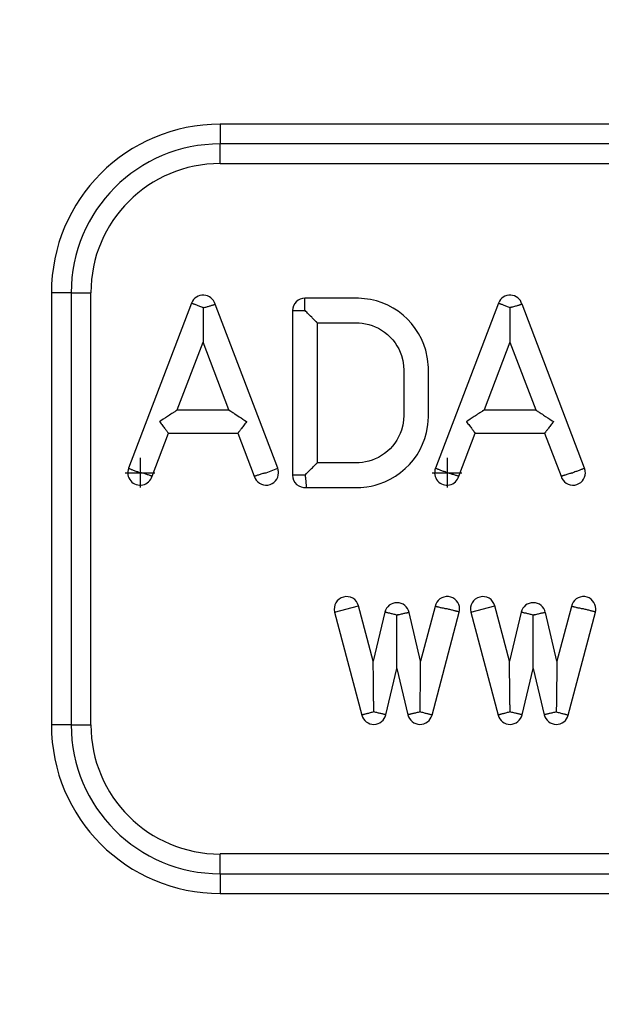
# Model space of a CAD drawing. Units: inches. Extents: x -55 to 125, y -3 to 88.
# Drawn here: x 31 to 32, y 57 to 59 of the extents above; entities that cross this region are included whole.
import ezdxf

# ---------------------------------------------------------------- set-up
doc = ezdxf.new("R2010")
doc.units = ezdxf.units.IN
doc.header["$MEASUREMENT"] = 0
doc.linetypes.add('CENTER', pattern=[1, 0.625, -0.125, 0.125, -0.125])
doc.layers.add('24_x_36___x____2_350', color=7, linetype='Continuous')
doc.layers.add('plot', color=7, linetype='Continuous')

msp = doc.modelspace()

# ---------------------------------------------------------------- linework, layer by layer
msp.add_circle((32.9493, 57.8953), 2.8772)
at = {"layer": '24_x_36___x____2_350', "color": 142, "linetype": 'Continuous'}
for p, q in [((31.599, 58.4144), (31.599, 58.3896)), ((34.374, 58.4144), (31.599, 58.4144)), ((34.374, 58.3896), (31.599, 58.3896)), ((31.599, 58.3647), (31.599, 58.3896)), ((31.599, 58.3647), (34.374, 58.3647)), ((31.3865, 58.2019), (31.3865, 57.657)), ((31.4114, 58.2019), (31.3865, 58.2019)), ((31.4114, 58.2019), (31.4362, 58.2019)), ((31.4114, 58.2019), (31.4114, 57.657)), ((31.4362, 57.657), (31.4362, 58.2019)), ((31.5631, 58.1889), (31.4837, 57.9806)), ((31.6716, 57.9806), (31.5928, 58.1874)), ((31.9497, 58.1889), (31.8703, 57.9806)), ((32.0582, 57.9806), (31.9794, 58.1874)), ((31.6902, 58.1795), (31.6902, 57.9719)), ((31.7215, 58.1639), (31.7215, 57.9875)), ((31.5451, 58.0541), (31.5776, 58.1394)), ((31.6101, 58.0541), (31.5776, 58.1394)), ((31.9642, 58.1394), (31.9317, 58.0541)), ((31.9642, 58.1394), (31.9967, 58.0541)), ((31.5451, 58.0541), (31.6101, 58.0541)), ((31.9317, 58.0541), (31.9967, 58.0541)), ((31.5133, 57.9706), (31.5339, 58.0247)), ((31.5339, 58.0247), (31.6213, 58.0247)), ((31.6213, 58.0247), (31.642, 57.9705)), ((31.8999, 57.9706), (31.9205, 58.0247)), ((31.9205, 58.0247), (32.0079, 58.0247)), ((32.0079, 58.0247), (32.0286, 57.9705)), ((31.6569, 57.975), (31.6716, 57.9806)), ((31.7433, 57.7993), (31.7735, 57.8073)), ((31.7433, 57.7993), (31.7776, 57.6694)), ((31.7919, 57.7374), (31.7735, 57.8073)), ((31.8066, 57.7992), (31.7919, 57.7374)), ((31.8517, 57.7374), (31.8371, 57.7988)), ((31.8699, 57.8064), (31.8517, 57.7374)), ((31.8661, 57.6694), (31.9004, 57.7993)), ((31.9149, 57.7993), (31.9451, 57.8073)), ((31.9149, 57.7993), (31.9492, 57.6694)), ((31.9636, 57.7374), (31.9451, 57.8073)), ((31.9783, 57.7992), (31.9636, 57.7374)), ((32.0234, 57.7374), (32.0088, 57.7988)), ((32.0416, 57.8064), (32.0234, 57.7374)), ((32.0377, 57.6694), (32.072, 57.7993)), ((31.8218, 57.7955), (31.8234, 57.7959)), ((31.9935, 57.7955), (31.9951, 57.7959)), ((31.8079, 57.6698), (31.8218, 57.7281)), ((31.8218, 57.7281), (31.8357, 57.6698)), ((31.9796, 57.6698), (31.9935, 57.7281)), ((31.9935, 57.7281), (32.0073, 57.6698)), ((31.4114, 57.657), (31.3865, 57.657)), ((31.4114, 57.657), (31.4362, 57.657)), ((34.374, 57.4943), (31.599, 57.4943)), ((31.599, 57.4694), (31.599, 57.4943)), ((31.599, 57.4694), (34.374, 57.4694)), ((31.599, 57.4694), (31.599, 57.4445)), ((31.599, 57.4445), (34.374, 57.4445))]:
    msp.add_line(p, q, dxfattribs=at)
at = {"layer": '24_x_36___x____2_350', "color": 142, "linetype": 'CENTER'}
for p, q in [((31.4983, 57.9937), (31.4983, 57.9562)), ((31.8849, 57.9937), (31.8849, 57.9562)), ((31.4795, 57.9749), (31.517, 57.9749)), ((31.8661, 57.9749), (31.9036, 57.9749))]:
    msp.add_line(p, q, dxfattribs=at)
at = {"layer": '24_x_36___x____2_350', "color": 142, "linetype": 'Continuous'}
for points in [[(31.7059, 58.1794, 0), (31.7059, 58.1795, 0), (31.7059, 58.18, 0), (31.7059, 58.1805, 0), (31.7059, 58.1812, 0), (31.7059, 58.1817, 0), (31.7058, 58.1823, 0), (31.7058, 58.1829, 0), (31.7058, 58.1835, 0), (31.7058, 58.1842, 0), (31.7058, 58.185, 0), (31.7058, 58.1858, 0), (31.7058, 58.1865, 0), (31.7058, 58.1873, 0), (31.7058, 58.188, 0), (31.7058, 58.1888, 0), (31.7058, 58.1896, 0), (31.7058, 58.1903, 0), (31.7058, 58.1911, 0), (31.7059, 58.1918, 0), (31.7059, 58.1923, 0), (31.7059, 58.1928, 0), (31.7059, 58.1933, 0), (31.7059, 58.1937, 0), (31.7059, 58.1941, 0), (31.7059, 58.1944, 0), (31.7059, 58.1947, 0), (31.7059, 58.1949, 0), (31.7059, 58.195, 0), (31.7059, 58.195, 0)], [(31.7075, 57.9563, 0), (31.7371, 57.9563, 0), (31.7684, 57.9563, 0), (31.7762, 57.9565, 0), (31.784, 57.9572, 0), (31.7893, 57.9581, 0), (31.7945, 57.9594, 0), (31.7996, 57.9609, 0), (31.8067, 57.9636, 0), (31.8135, 57.9668, 0), (31.8201, 57.9708, 0), (31.8265, 57.9752, 0), (31.8322, 57.9801, 0), (31.8376, 57.9854, 0), (31.8426, 57.9913, 0), (31.8471, 57.9976, 0), (31.8509, 58.0041, 0), (31.8542, 58.0109, 0), (31.8569, 58.0182, 0), (31.8591, 58.0256, 0), (31.8608, 58.0355, 0), (31.8615, 58.0455, 0), (31.8616, 58.0556, 0), (31.8616, 58.0854, 0), (31.8616, 58.0965, 0), (31.8614, 58.1077, 0), (31.8603, 58.1187, 0), (31.8581, 58.1296, 0), (31.8557, 58.1367, 0), (31.8527, 58.1436, 0), (31.8491, 58.1505, 0), (31.8449, 58.157, 0), (31.8402, 58.1629, 0), (31.8352, 58.1685, 0), (31.8295, 58.1737, 0), (31.8233, 58.1785, 0), (31.817, 58.1826, 0), (31.8104, 58.1861, 0), (31.8032, 58.1892, 0), (31.7959, 58.1916, 0), (31.7885, 58.1933, 0), (31.7809, 58.1944, 0), (31.7733, 58.195, 0), (31.7657, 58.1951, 0), (31.7059, 58.1951, 0)], [(31.5631, 58.1889, 0), (31.5631, 58.1889, 0), (31.5633, 58.1889, 0), (31.5635, 58.1888, 0), (31.5638, 58.1887, 0), (31.5642, 58.1885, 0), (31.5647, 58.1883, 0), (31.5652, 58.1881, 0), (31.5659, 58.1879, 0), (31.5666, 58.1876, 0), (31.5674, 58.1873, 0), (31.5682, 58.187, 0), (31.5691, 58.1866, 0), (31.5701, 58.1863, 0), (31.5711, 58.1859, 0), (31.5721, 58.1855, 0), (31.5732, 58.1851, 0), (31.5743, 58.1847, 0), (31.5755, 58.1842, 0), (31.5766, 58.1838, 0), (31.5777, 58.1833, 0)], [(31.5777, 58.1834, 0), (31.5773, 58.1833, 0)], [(31.5773, 58.1833, 0), (31.5776, 58.1833, 0)], [(31.5776, 58.1833, 0), (31.5776, 58.1825, 0), (31.5776, 58.1817, 0), (31.5776, 58.1809, 0), (31.5776, 58.1802, 0), (31.5776, 58.1794, 0), (31.5776, 58.1785, 0), (31.5776, 58.1777, 0), (31.5776, 58.1769, 0), (31.5776, 58.176, 0), (31.5776, 58.1751, 0), (31.5776, 58.1741, 0), (31.5776, 58.1731, 0), (31.5776, 58.1721, 0), (31.5776, 58.1709, 0), (31.5776, 58.1698, 0), (31.5776, 58.1685, 0), (31.5776, 58.1672, 0), (31.5776, 58.1658, 0), (31.5776, 58.1643, 0), (31.5776, 58.1626, 0), (31.5776, 58.1608, 0), (31.5776, 58.1589, 0), (31.5776, 58.1569, 0), (31.5776, 58.1547, 0), (31.5776, 58.1523, 0), (31.5776, 58.1499, 0), (31.5776, 58.1474, 0), (31.5776, 58.145, 0), (31.5776, 58.1428, 0), (31.5776, 58.141, 0), (31.5776, 58.1398, 0), (31.5776, 58.1395, 0), (31.5776, 58.1394, 0)], [(31.5777, 58.1834, 0), (31.5777, 58.1834, 0), (31.5777, 58.1834, 0), (31.5777, 58.1833, 0), (31.5777, 58.1833, 0), (31.5777, 58.1833, 0), (31.5777, 58.1833, 0), (31.5777, 58.1833, 0), (31.5777, 58.1833, 0), (31.5777, 58.1833, 0), (31.5777, 58.1833, 0), (31.5777, 58.1832, 0), (31.5777, 58.1832, 0), (31.5777, 58.1832, 0), (31.5777, 58.1832, 0), (31.5777, 58.1832, 0), (31.5777, 58.1832, 0), (31.5778, 58.1832, 0), (31.5778, 58.1832, 0), (31.5778, 58.1832, 0), (31.5779, 58.1832, 0), (31.5779, 58.1832, 0), (31.5781, 58.1832, 0), (31.5783, 58.1832, 0), (31.5786, 58.1832, 0), (31.5791, 58.1833, 0), (31.5802, 58.1836, 0), (31.5812, 58.1839, 0), (31.5823, 58.1841, 0), (31.5833, 58.1844, 0), (31.5842, 58.1847, 0), (31.5852, 58.185, 0), (31.5861, 58.1853, 0), (31.587, 58.1855, 0), (31.5879, 58.1858, 0), (31.5888, 58.1861, 0), (31.5896, 58.1864, 0), (31.5904, 58.1866, 0), (31.591, 58.1868, 0), (31.5915, 58.187, 0), (31.592, 58.1871, 0), (31.5923, 58.1873, 0), (31.5925, 58.1873, 0), (31.5927, 58.1874, 0), (31.5927, 58.1874, 0), (31.5928, 58.1874, 0)], [(31.9497, 58.1889, 0), (31.9497, 58.1889, 0), (31.9498, 58.1889, 0), (31.9501, 58.1888, 0), (31.9504, 58.1887, 0), (31.9508, 58.1885, 0), (31.9513, 58.1883, 0), (31.9518, 58.1881, 0), (31.9525, 58.1879, 0), (31.9532, 58.1876, 0), (31.9539, 58.1873, 0), (31.9548, 58.187, 0), (31.9557, 58.1866, 0), (31.9566, 58.1863, 0), (31.9576, 58.1859, 0), (31.9587, 58.1855, 0), (31.9598, 58.1851, 0), (31.9609, 58.1847, 0), (31.962, 58.1842, 0), (31.9631, 58.1838, 0), (31.9643, 58.1834, 0)], [(31.9642, 58.1833, 0), (31.9642, 58.1825, 0), (31.9642, 58.1817, 0), (31.9642, 58.1809, 0), (31.9642, 58.1802, 0), (31.9642, 58.1794, 0), (31.9642, 58.1785, 0), (31.9642, 58.1777, 0), (31.9642, 58.1769, 0), (31.9642, 58.176, 0), (31.9642, 58.1751, 0), (31.9642, 58.1741, 0), (31.9642, 58.1731, 0), (31.9642, 58.1721, 0), (31.9642, 58.1709, 0), (31.9642, 58.1698, 0), (31.9642, 58.1685, 0), (31.9642, 58.1672, 0), (31.9642, 58.1658, 0), (31.9642, 58.1643, 0), (31.9642, 58.1626, 0), (31.9642, 58.1608, 0), (31.9642, 58.1589, 0), (31.9642, 58.1569, 0), (31.9642, 58.1547, 0), (31.9642, 58.1523, 0), (31.9642, 58.1499, 0), (31.9642, 58.1474, 0), (31.9642, 58.145, 0), (31.9642, 58.1428, 0), (31.9642, 58.141, 0), (31.9642, 58.1398, 0), (31.9642, 58.1395, 0), (31.9642, 58.1394, 0)], [(31.9794, 58.1874, 0), (31.9794, 58.1874, 0), (31.9793, 58.1874, 0), (31.9791, 58.1873, 0), (31.9789, 58.1872, 0), (31.9785, 58.1871, 0), (31.978, 58.1869, 0), (31.9774, 58.1868, 0), (31.9768, 58.1866, 0), (31.976, 58.1863, 0), (31.9752, 58.186, 0), (31.9743, 58.1858, 0), (31.9733, 58.1855, 0), (31.9722, 58.1851, 0), (31.9711, 58.1848, 0), (31.97, 58.1845, 0), (31.9688, 58.1841, 0), (31.9676, 58.1838, 0), (31.9669, 58.1836, 0), (31.9663, 58.1835, 0), (31.9657, 58.1833, 0), (31.965, 58.1832, 0), (31.9647, 58.1832, 0), (31.9646, 58.1832, 0), (31.9645, 58.1832, 0), (31.9644, 58.1832, 0), (31.9644, 58.1832, 0), (31.9644, 58.1832, 0), (31.9643, 58.1832, 0), (31.9643, 58.1832, 0), (31.9643, 58.1832, 0), (31.9643, 58.1832, 0), (31.9643, 58.1832, 0), (31.9643, 58.1833, 0), (31.9643, 58.1833, 0), (31.9643, 58.1833, 0), (31.9643, 58.1833, 0), (31.9643, 58.1833, 0), (31.9643, 58.1833, 0), (31.9643, 58.1833, 0), (31.9643, 58.1833, 0), (31.9643, 58.1833, 0), (31.9643, 58.1834, 0), (31.9643, 58.1834, 0), (31.9643, 58.1834, 0), (31.9643, 58.1834, 0), (31.9643, 58.1834, 0)], [(31.6902, 58.1795, 0), (31.6903, 58.1795, 0), (31.6904, 58.1795, 0), (31.6907, 58.1795, 0), (31.691, 58.1795, 0), (31.6914, 58.1795, 0), (31.692, 58.1795, 0), (31.6926, 58.1795, 0), (31.6933, 58.1795, 0), (31.694, 58.1795, 0), (31.6949, 58.1795, 0), (31.6958, 58.1795, 0), (31.6968, 58.1795, 0), (31.6978, 58.1795, 0), (31.6989, 58.1795, 0), (31.7, 58.1795, 0), (31.7012, 58.1795, 0), (31.7024, 58.1795, 0), (31.7036, 58.1795, 0), (31.7048, 58.1795, 0), (31.706, 58.1795, 0)], [(31.7215, 58.1639, 0), (31.7215, 58.1639, 0), (31.7214, 58.1639, 0), (31.7213, 58.164, 0), (31.7212, 58.1642, 0), (31.721, 58.1644, 0), (31.7207, 58.1646, 0), (31.7204, 58.165, 0), (31.72, 58.1653, 0), (31.7196, 58.1657, 0), (31.7192, 58.1662, 0), (31.7188, 58.1665, 0), (31.7185, 58.1669, 0), (31.7176, 58.1677, 0), (31.7168, 58.1686, 0), (31.7158, 58.1695, 0), (31.7152, 58.1702, 0), (31.7145, 58.1709, 0), (31.7131, 58.1723, 0), (31.7116, 58.1738, 0), (31.7101, 58.1753, 0), (31.7091, 58.1763, 0), (31.7081, 58.1773, 0), (31.7071, 58.1783, 0), (31.706, 58.1793, 0)], [(31.7215, 58.1639, 0), (31.7487, 58.1639, 0), (31.7623, 58.1639, 0), (31.7742, 58.1638, 0), (31.7782, 58.1634, 0), (31.7823, 58.1628, 0), (31.7864, 58.1618, 0), (31.7905, 58.1606, 0), (31.7945, 58.159, 0), (31.7985, 58.1571, 0), (31.8024, 58.1549, 0), (31.8063, 58.1522, 0), (31.81, 58.1493, 0), (31.8134, 58.146, 0), (31.8165, 58.1426, 0), (31.8194, 58.1388, 0), (31.8219, 58.135, 0), (31.8241, 58.131, 0), (31.8259, 58.1269, 0), (31.8275, 58.1228, 0), (31.8291, 58.1165, 0), (31.8301, 58.1102, 0), (31.8304, 58.1039, 0), (31.8304, 58.0663, 0), (31.8304, 58.0475, 0), (31.8301, 58.0412, 0), (31.8291, 58.0349, 0), (31.8275, 58.0286, 0), (31.8259, 58.0244, 0), (31.824, 58.0202, 0), (31.8218, 58.0162, 0), (31.8192, 58.0123, 0), (31.8163, 58.0086, 0), (31.8132, 58.0052, 0), (31.8098, 58.002, 0), (31.8062, 57.9991, 0), (31.8024, 57.9965, 0), (31.7985, 57.9943, 0), (31.7946, 57.9924, 0), (31.7905, 57.9908, 0), (31.7864, 57.9896, 0), (31.7823, 57.9886, 0), (31.7783, 57.988, 0), (31.7744, 57.9876, 0), (31.7703, 57.9875, 0), (31.7643, 57.9875, 0), (31.7215, 57.9875, 0)], [(31.5451, 58.0541, 0), (31.5451, 58.0541, 0), (31.545, 58.054, 0), (31.5449, 58.054, 0), (31.5448, 58.0539, 0), (31.5446, 58.0537, 0), (31.5444, 58.0536, 0), (31.5441, 58.0534, 0), (31.5437, 58.0532, 0), (31.5435, 58.053, 0), (31.5432, 58.0528, 0), (31.5425, 58.0523, 0), (31.5418, 58.0519, 0), (31.541, 58.0513, 0), (31.5404, 58.0509, 0), (31.5397, 58.0505, 0), (31.5383, 58.0496, 0), (31.5369, 58.0486, 0), (31.5353, 58.0476, 0), (31.534, 58.0468, 0), (31.5327, 58.0459, 0), (31.5301, 58.0442, 0), (31.5273, 58.0423, 0), (31.5244, 58.0405, 0), (31.5229, 58.0395, 0), (31.5228, 58.0394, 0)], [(31.6101, 58.0541, 0), (31.6102, 58.0541, 0), (31.6102, 58.054, 0), (31.6102, 58.054, 0), (31.6103, 58.054, 0), (31.6104, 58.0539, 0), (31.6105, 58.0538, 0), (31.6106, 58.0538, 0), (31.6107, 58.0537, 0), (31.611, 58.0535, 0), (31.6114, 58.0532, 0), (31.6118, 58.053, 0), (31.6123, 58.0527, 0), (31.6127, 58.0524, 0), (31.6131, 58.0521, 0), (31.6139, 58.0516, 0), (31.6149, 58.0509, 0), (31.6159, 58.0503, 0), (31.6167, 58.0497, 0), (31.6176, 58.0492, 0), (31.6193, 58.048, 0), (31.6212, 58.0468, 0), (31.6231, 58.0455, 0), (31.6254, 58.0441, 0), (31.6276, 58.0426, 0), (31.63, 58.041, 0), (31.6323, 58.0395, 0), (31.6325, 58.0394, 0)], [(31.9317, 58.0541, 0), (31.9317, 58.0541, 0), (31.9316, 58.054, 0), (31.9315, 58.054, 0), (31.9314, 58.0539, 0), (31.9312, 58.0537, 0), (31.931, 58.0536, 0), (31.9307, 58.0534, 0), (31.9303, 58.0532, 0), (31.9301, 58.053, 0), (31.9298, 58.0528, 0), (31.9291, 58.0523, 0), (31.9284, 58.0519, 0), (31.9276, 58.0513, 0), (31.927, 58.0509, 0), (31.9263, 58.0505, 0), (31.9249, 58.0496, 0), (31.9234, 58.0486, 0), (31.9219, 58.0476, 0), (31.9206, 58.0468, 0), (31.9193, 58.0459, 0), (31.9166, 58.0442, 0), (31.9139, 58.0423, 0), (31.911, 58.0405, 0), (31.9095, 58.0395, 0), (31.9094, 58.0394, 0)], [(31.9967, 58.0541, 0), (31.9968, 58.0541, 0), (31.9968, 58.054, 0), (31.9969, 58.054, 0), (31.997, 58.0539, 0), (31.9972, 58.0537, 0), (31.9975, 58.0536, 0), (31.9978, 58.0534, 0), (31.9981, 58.0532, 0), (31.9984, 58.053, 0), (31.9987, 58.0528, 0), (31.9993, 58.0523, 0), (32.0001, 58.0519, 0), (32.0009, 58.0513, 0), (32.0015, 58.0509, 0), (32.0022, 58.0505, 0), (32.0035, 58.0496, 0), (32.005, 58.0486, 0), (32.0065, 58.0476, 0), (32.0078, 58.0468, 0), (32.0091, 58.0459, 0), (32.0118, 58.0442, 0), (32.0146, 58.0423, 0), (32.0174, 58.0405, 0), (32.0189, 58.0395, 0), (32.0191, 58.0394, 0)], [(31.5228, 58.0394, 0), (31.5229, 58.0393, 0), (31.5238, 58.038, 0), (31.5247, 58.0368, 0), (31.5256, 58.0356, 0), (31.5265, 58.0345, 0), (31.5274, 58.0333, 0), (31.5283, 58.0322, 0), (31.529, 58.0312, 0), (31.5297, 58.0303, 0), (31.5303, 58.0295, 0), (31.5309, 58.0286, 0), (31.5314, 58.028, 0), (31.5319, 58.0274, 0), (31.5323, 58.0268, 0), (31.5327, 58.0263, 0), (31.5331, 58.0258, 0), (31.5333, 58.0255, 0), (31.5336, 58.0252, 0), (31.5337, 58.0249, 0), (31.5338, 58.0248, 0), (31.5339, 58.0248, 0), (31.5339, 58.0247, 0), (31.5339, 58.0247, 0)], [(31.6325, 58.0394, 0), (31.6324, 58.0393, 0), (31.6314, 58.0379, 0), (31.6304, 58.0366, 0), (31.6294, 58.0353, 0), (31.6284, 58.034, 0), (31.6276, 58.0329, 0), (31.6268, 58.0319, 0), (31.6261, 58.0309, 0), (31.6253, 58.03, 0), (31.6247, 58.0292, 0), (31.6242, 58.0285, 0), (31.6237, 58.0278, 0), (31.6232, 58.0271, 0), (31.6228, 58.0266, 0), (31.6224, 58.0261, 0), (31.6221, 58.0257, 0), (31.6218, 58.0253, 0), (31.6216, 58.0251, 0), (31.6215, 58.0249, 0), (31.6214, 58.0248, 0), (31.6214, 58.0247, 0), (31.6213, 58.0247, 0), (31.6213, 58.0247, 0)], [(31.9094, 58.0394, 0), (31.9095, 58.0393, 0), (31.9104, 58.038, 0), (31.9113, 58.0368, 0), (31.9122, 58.0356, 0), (31.9131, 58.0345, 0), (31.914, 58.0333, 0), (31.9149, 58.0322, 0), (31.9156, 58.0312, 0), (31.9162, 58.0303, 0), (31.9169, 58.0295, 0), (31.9175, 58.0286, 0), (31.918, 58.028, 0), (31.9185, 58.0274, 0), (31.9189, 58.0268, 0), (31.9193, 58.0263, 0), (31.9196, 58.0258, 0), (31.9199, 58.0255, 0), (31.9202, 58.0252, 0), (31.9203, 58.0249, 0), (31.9204, 58.0248, 0), (31.9205, 58.0248, 0), (31.9205, 58.0247, 0), (31.9205, 58.0247, 0)], [(32.0191, 58.0394, 0), (32.019, 58.0393, 0), (32.018, 58.038, 0), (32.0171, 58.0368, 0), (32.0162, 58.0356, 0), (32.0153, 58.0345, 0), (32.0144, 58.0333, 0), (32.0136, 58.0322, 0), (32.0129, 58.0312, 0), (32.0122, 58.0303, 0), (32.0115, 58.0295, 0), (32.0109, 58.0286, 0), (32.0104, 58.028, 0), (32.0099, 58.0274, 0), (32.0095, 58.0268, 0), (32.0091, 58.0263, 0), (32.0088, 58.0258, 0), (32.0085, 58.0255, 0), (32.0083, 58.0252, 0), (32.0081, 58.0249, 0), (32.008, 58.0248, 0), (32.008, 58.0248, 0), (32.0079, 58.0247, 0), (32.0079, 58.0247, 0)], [(31.7059, 57.9719, 0), (31.706, 57.972, 0), (31.7077, 57.9738, 0), (31.7095, 57.9755, 0), (31.7104, 57.9764, 0), (31.7113, 57.9773, 0), (31.7122, 57.9782, 0), (31.713, 57.9791, 0), (31.7142, 57.9802, 0), (31.7153, 57.9813, 0), (31.7164, 57.9824, 0), (31.7169, 57.9829, 0), (31.7174, 57.9835, 0), (31.7181, 57.9842, 0), (31.7188, 57.9848, 0), (31.7194, 57.9854, 0), (31.7197, 57.9857, 0), (31.72, 57.986, 0), (31.7204, 57.9864, 0), (31.7207, 57.9867, 0), (31.721, 57.987, 0), (31.7211, 57.9871, 0), (31.7212, 57.9872, 0), (31.7213, 57.9874, 0), (31.7214, 57.9874, 0), (31.7215, 57.9875, 0), (31.7215, 57.9875, 0)], [(31.4837, 57.9806, 0), (31.4837, 57.9806, 0), (31.4838, 57.9805, 0), (31.4841, 57.9804, 0), (31.4844, 57.9803, 0), (31.4848, 57.9801, 0), (31.4853, 57.98, 0), (31.4858, 57.9797, 0), (31.4865, 57.9795, 0), (31.4872, 57.9792, 0), (31.488, 57.9789, 0), (31.4888, 57.9786, 0), (31.4897, 57.9783, 0), (31.4907, 57.9779, 0), (31.4917, 57.9775, 0), (31.4927, 57.9771, 0), (31.4938, 57.9767, 0), (31.4949, 57.9763, 0), (31.496, 57.9759, 0), (31.4972, 57.9754, 0), (31.4983, 57.975, 0)], [(31.5133, 57.9706, 0), (31.5133, 57.9706, 0), (31.5131, 57.9706, 0), (31.5129, 57.9707, 0), (31.5126, 57.9708, 0), (31.5122, 57.971, 0), (31.5118, 57.9711, 0), (31.5113, 57.9712, 0), (31.5108, 57.9714, 0), (31.5103, 57.9716, 0), (31.5095, 57.9718, 0), (31.5086, 57.9721, 0), (31.5077, 57.9724, 0), (31.5066, 57.9728, 0), (31.5056, 57.9731, 0), (31.5045, 57.9734, 0), (31.5033, 57.9738, 0), (31.502, 57.9742, 0), (31.5008, 57.9745, 0), (31.5002, 57.9747, 0), (31.4996, 57.9748, 0), (31.499, 57.9749, 0), (31.4988, 57.975, 0), (31.4986, 57.975, 0), (31.4985, 57.975, 0), (31.4984, 57.975, 0), (31.4984, 57.975, 0), (31.4984, 57.975, 0), (31.4984, 57.975, 0), (31.4983, 57.975, 0)], [(31.642, 57.9705, 0), (31.642, 57.9705, 0), (31.6421, 57.9706, 0), (31.6422, 57.9706, 0), (31.6424, 57.9707, 0), (31.6427, 57.9708, 0), (31.6432, 57.9709, 0), (31.6437, 57.9711, 0), (31.6443, 57.9713, 0), (31.6451, 57.9716, 0), (31.6458, 57.9718, 0), (31.6467, 57.9721, 0), (31.6477, 57.9724, 0), (31.6487, 57.9728, 0), (31.6498, 57.9731, 0), (31.6509, 57.9735, 0), (31.6521, 57.9738, 0), (31.6533, 57.9742, 0), (31.6545, 57.9745, 0), (31.6552, 57.9747, 0), (31.6558, 57.9748, 0), (31.6564, 57.975, 0), (31.6566, 57.975, 0), (31.6567, 57.975, 0), (31.6568, 57.975, 0), (31.6569, 57.975, 0), (31.6569, 57.975, 0), (31.6569, 57.975, 0), (31.6569, 57.975, 0), (31.6569, 57.975, 0), (31.6569, 57.975, 0), (31.6569, 57.975, 0)], [(31.7059, 57.9719, 0), (31.7047, 57.9719, 0), (31.7035, 57.9719, 0), (31.7023, 57.9719, 0), (31.7011, 57.9719, 0), (31.7, 57.9719, 0), (31.6989, 57.9719, 0), (31.6978, 57.9719, 0), (31.6968, 57.9719, 0), (31.6958, 57.9719, 0), (31.6949, 57.9719, 0), (31.694, 57.9719, 0), (31.6933, 57.9719, 0), (31.6926, 57.9719, 0), (31.692, 57.9719, 0), (31.6914, 57.9719, 0), (31.691, 57.9719, 0), (31.6907, 57.9719, 0), (31.6904, 57.9719, 0), (31.6903, 57.9719, 0), (31.6902, 57.9719, 0)], [(31.7059, 57.9718, 0), (31.7059, 57.9718, 0), (31.7059, 57.9718, 0), (31.7059, 57.9718, 0), (31.7059, 57.9718, 0), (31.7059, 57.9718, 0), (31.7059, 57.9718, 0), (31.706, 57.9718, 0), (31.706, 57.9718, 0), (31.706, 57.9718, 0), (31.706, 57.9718, 0), (31.706, 57.9718, 0), (31.7061, 57.9717, 0), (31.7061, 57.9716, 0), (31.7061, 57.9715, 0), (31.7061, 57.9715, 0), (31.7063, 57.971, 0), (31.7063, 57.9706, 0), (31.7064, 57.9702, 0), (31.7066, 57.969, 0), (31.7067, 57.9678, 0), (31.7068, 57.9666, 0), (31.7069, 57.9655, 0), (31.707, 57.9644, 0), (31.7071, 57.9633, 0), (31.7072, 57.9623, 0), (31.7072, 57.9613, 0), (31.7073, 57.9604, 0), (31.7073, 57.9596, 0), (31.7074, 57.9588, 0), (31.7074, 57.9581, 0), (31.7075, 57.9576, 0), (31.7075, 57.9571, 0), (31.7075, 57.9567, 0), (31.7075, 57.9565, 0), (31.7075, 57.9563, 0), (31.7075, 57.9563, 0)], [(31.8849, 57.975, 0), (31.8838, 57.9754, 0), (31.8826, 57.9759, 0), (31.8815, 57.9763, 0), (31.8804, 57.9767, 0), (31.8793, 57.9771, 0), (31.8783, 57.9775, 0), (31.8773, 57.9779, 0), (31.8763, 57.9783, 0), (31.8754, 57.9786, 0), (31.8746, 57.9789, 0), (31.8738, 57.9792, 0), (31.8731, 57.9795, 0), (31.8724, 57.9797, 0), (31.8719, 57.98, 0), (31.8714, 57.9801, 0), (31.871, 57.9803, 0), (31.8707, 57.9804, 0), (31.8704, 57.9805, 0), (31.8703, 57.9806, 0), (31.8703, 57.9806, 0)], [(31.8849, 57.975, 0), (31.8849, 57.975, 0), (31.885, 57.975, 0), (31.885, 57.975, 0), (31.885, 57.975, 0), (31.8852, 57.975, 0), (31.8854, 57.975, 0), (31.8856, 57.9749, 0), (31.886, 57.9749, 0), (31.8868, 57.9747, 0), (31.8876, 57.9745, 0), (31.8884, 57.9742, 0), (31.8891, 57.974, 0), (31.8903, 57.9737, 0), (31.8914, 57.9733, 0), (31.8926, 57.973, 0), (31.8936, 57.9726, 0), (31.8946, 57.9723, 0), (31.8955, 57.972, 0), (31.8964, 57.9717, 0), (31.8972, 57.9715, 0), (31.8978, 57.9713, 0), (31.8984, 57.9711, 0), (31.8989, 57.9709, 0), (31.8993, 57.9708, 0), (31.8996, 57.9707, 0), (31.8997, 57.9706, 0), (31.8998, 57.9706, 0), (31.8999, 57.9706, 0)], [(32.0286, 57.9705, 0), (32.0286, 57.9706, 0), (32.0288, 57.9706, 0), (32.0291, 57.9707, 0), (32.0294, 57.9708, 0), (32.0298, 57.971, 0), (32.0303, 57.9711, 0), (32.0308, 57.9713, 0), (32.0314, 57.9715, 0), (32.0321, 57.9717, 0), (32.0328, 57.9719, 0), (32.0335, 57.9722, 0), (32.0343, 57.9724, 0), (32.0354, 57.9728, 0), (32.0364, 57.9731, 0), (32.0376, 57.9735, 0), (32.0388, 57.9738, 0), (32.04, 57.9742, 0), (32.0412, 57.9745, 0), (32.0418, 57.9747, 0), (32.0424, 57.9749, 0), (32.0431, 57.975, 0), (32.0432, 57.975, 0), (32.0433, 57.975, 0), (32.0434, 57.975, 0), (32.0434, 57.975, 0), (32.0435, 57.975, 0), (32.0435, 57.975, 0), (32.0435, 57.975, 0), (32.0435, 57.975, 0)], [(32.0582, 57.9806, 0), (32.0581, 57.9806, 0), (32.058, 57.9805, 0), (32.0578, 57.9804, 0), (32.0575, 57.9803, 0), (32.0571, 57.9801, 0), (32.0566, 57.98, 0), (32.056, 57.9798, 0), (32.0554, 57.9795, 0), (32.0547, 57.9792, 0), (32.0539, 57.9789, 0), (32.0531, 57.9786, 0), (32.0521, 57.9783, 0), (32.0512, 57.9779, 0), (32.0502, 57.9775, 0), (32.0491, 57.9771, 0), (32.0481, 57.9767, 0), (32.047, 57.9763, 0), (32.0458, 57.9759, 0), (32.0447, 57.9754, 0), (32.0435, 57.975, 0)], [(31.8218, 57.7955, 0), (31.8206, 57.7958, 0), (31.8194, 57.7961, 0), (31.8183, 57.7964, 0), (31.8171, 57.7967, 0), (31.816, 57.7969, 0), (31.8149, 57.7972, 0), (31.8139, 57.7974, 0), (31.8129, 57.7977, 0), (31.812, 57.7979, 0), (31.8111, 57.7981, 0), (31.8103, 57.7983, 0), (31.8095, 57.7985, 0), (31.8089, 57.7986, 0), (31.8083, 57.7988, 0), (31.8078, 57.7989, 0), (31.8074, 57.799, 0), (31.807, 57.7991, 0), (31.8068, 57.7991, 0), (31.8067, 57.7992, 0), (31.8066, 57.7992, 0)], [(31.8371, 57.7988, 0), (31.8371, 57.7988, 0), (31.8369, 57.7988, 0), (31.8367, 57.7987, 0), (31.8364, 57.7986, 0), (31.836, 57.7986, 0), (31.8355, 57.7984, 0), (31.8349, 57.7983, 0), (31.8341, 57.7981, 0), (31.8334, 57.798, 0), (31.8325, 57.7978, 0), (31.8315, 57.7975, 0), (31.8305, 57.7973, 0), (31.8294, 57.7971, 0), (31.8283, 57.7968, 0), (31.8271, 57.7965, 0), (31.8258, 57.7963, 0), (31.8246, 57.796, 0), (31.8233, 57.7957, 0), (31.8227, 57.7956, 0), (31.8221, 57.7955, 0), (31.822, 57.7955, 0), (31.8219, 57.7955, 0), (31.8219, 57.7955, 0), (31.8219, 57.7955, 0), (31.8218, 57.7955, 0), (31.8218, 57.7955, 0), (31.8218, 57.7955, 0), (31.8218, 57.7955, 0), (31.8218, 57.7955, 0), (31.8218, 57.7955, 0), (31.8218, 57.7955, 0), (31.8219, 57.7955, 0), (31.8219, 57.7955, 0), (31.8219, 57.7955, 0), (31.822, 57.7955, 0), (31.8225, 57.7957, 0), (31.8234, 57.7959, 0)], [(31.885, 57.8034, 0), (31.8851, 57.8033, 0), (31.8851, 57.8033, 0), (31.8852, 57.8033, 0), (31.8852, 57.8033, 0), (31.8852, 57.8032, 0), (31.8852, 57.8032, 0), (31.8852, 57.8032, 0), (31.8852, 57.8032, 0), (31.8852, 57.8032, 0), (31.8852, 57.8032, 0), (31.8852, 57.8032, 0), (31.8852, 57.8032, 0), (31.8852, 57.8032, 0), (31.8852, 57.8032, 0), (31.8852, 57.8032, 0), (31.8852, 57.8032, 0), (31.8851, 57.8032, 0), (31.8851, 57.8032, 0), (31.8851, 57.8032, 0), (31.885, 57.8032, 0), (31.8849, 57.8032, 0), (31.8843, 57.8033, 0), (31.8838, 57.8033, 0), (31.8827, 57.8035, 0), (31.8817, 57.8038, 0), (31.8806, 57.804, 0), (31.8796, 57.8042, 0), (31.8786, 57.8044, 0), (31.8776, 57.8046, 0), (31.8767, 57.8048, 0), (31.8758, 57.805, 0), (31.8748, 57.8053, 0), (31.8743, 57.8054, 0), (31.8739, 57.8055, 0), (31.8734, 57.8056, 0), (31.873, 57.8057, 0), (31.8726, 57.8058, 0), (31.8722, 57.8059, 0), (31.8716, 57.806, 0), (31.8713, 57.8061, 0), (31.871, 57.8062, 0), (31.8708, 57.8062, 0), (31.8706, 57.8063, 0), (31.8704, 57.8063, 0), (31.8702, 57.8064, 0), (31.8701, 57.8064, 0), (31.87, 57.8064, 0), (31.8699, 57.8064, 0), (31.8699, 57.8064, 0)], [(31.9004, 57.7993, 0), (31.9003, 57.7993, 0), (31.9002, 57.7994, 0), (31.8999, 57.7994, 0), (31.8996, 57.7995, 0), (31.8992, 57.7996, 0), (31.8987, 57.7998, 0), (31.8981, 57.7999, 0), (31.8974, 57.8001, 0), (31.8967, 57.8003, 0), (31.8958, 57.8005, 0), (31.895, 57.8007, 0), (31.894, 57.801, 0), (31.893, 57.8012, 0), (31.892, 57.8015, 0), (31.8909, 57.8018, 0), (31.8897, 57.8021, 0), (31.8886, 57.8024, 0), (31.8874, 57.8027, 0), (31.8862, 57.803, 0), (31.885, 57.8034, 0)], [(31.9935, 57.7955, 0), (31.9923, 57.7958, 0), (31.9911, 57.7961, 0), (31.9899, 57.7964, 0), (31.9888, 57.7967, 0), (31.9876, 57.7969, 0), (31.9866, 57.7972, 0), (31.9855, 57.7974, 0), (31.9845, 57.7977, 0), (31.9836, 57.7979, 0), (31.9827, 57.7981, 0), (31.9819, 57.7983, 0), (31.9812, 57.7985, 0), (31.9805, 57.7986, 0), (31.9799, 57.7988, 0), (31.9794, 57.7989, 0), (31.979, 57.799, 0), (31.9787, 57.7991, 0), (31.9785, 57.7991, 0), (31.9783, 57.7992, 0), (31.9783, 57.7992, 0)], [(32.0088, 57.7988, 0), (32.0087, 57.7988, 0), (32.0086, 57.7988, 0), (32.0084, 57.7987, 0), (32.0081, 57.7986, 0), (32.0076, 57.7986, 0), (32.0071, 57.7984, 0), (32.0065, 57.7983, 0), (32.0058, 57.7981, 0), (32.005, 57.798, 0), (32.0041, 57.7978, 0), (32.0032, 57.7975, 0), (32.0021, 57.7973, 0), (32.001, 57.7971, 0), (31.9999, 57.7968, 0), (31.9987, 57.7965, 0), (31.9975, 57.7963, 0), (31.9962, 57.796, 0), (31.995, 57.7957, 0), (31.9943, 57.7956, 0), (31.9937, 57.7955, 0), (31.9936, 57.7955, 0), (31.9935, 57.7955, 0), (31.9935, 57.7955, 0), (31.9935, 57.7955, 0), (31.9935, 57.7955, 0), (31.9935, 57.7955, 0), (31.9935, 57.7955, 0), (31.9935, 57.7955, 0), (31.9935, 57.7955, 0), (31.9935, 57.7955, 0), (31.9935, 57.7955, 0), (31.9935, 57.7955, 0), (31.9935, 57.7955, 0), (31.9935, 57.7955, 0), (31.9937, 57.7955, 0), (31.9942, 57.7957, 0), (31.9951, 57.7959, 0)], [(32.0567, 57.8034, 0), (32.0568, 57.8033, 0), (32.0568, 57.8033, 0), (32.0568, 57.8033, 0), (32.0568, 57.8033, 0), (32.0568, 57.8032, 0), (32.0569, 57.8032, 0), (32.0569, 57.8032, 0), (32.0569, 57.8032, 0), (32.0569, 57.8032, 0), (32.0569, 57.8032, 0), (32.0569, 57.8032, 0), (32.0568, 57.8032, 0), (32.0568, 57.8032, 0), (32.0568, 57.8032, 0), (32.0568, 57.8032, 0), (32.0568, 57.8032, 0), (32.0568, 57.8032, 0), (32.0567, 57.8032, 0), (32.0567, 57.8032, 0), (32.0566, 57.8032, 0), (32.0565, 57.8032, 0), (32.056, 57.8033, 0), (32.0554, 57.8033, 0), (32.0544, 57.8035, 0), (32.0533, 57.8038, 0), (32.0523, 57.804, 0), (32.0512, 57.8042, 0), (32.0502, 57.8044, 0), (32.0493, 57.8046, 0), (32.0484, 57.8048, 0), (32.0475, 57.805, 0), (32.0465, 57.8053, 0), (32.046, 57.8054, 0), (32.0455, 57.8055, 0), (32.0451, 57.8056, 0), (32.0447, 57.8057, 0), (32.0442, 57.8058, 0), (32.0439, 57.8059, 0), (32.0432, 57.806, 0), (32.0429, 57.8061, 0), (32.0427, 57.8062, 0), (32.0424, 57.8062, 0), (32.0422, 57.8063, 0), (32.042, 57.8063, 0), (32.0419, 57.8064, 0), (32.0417, 57.8064, 0), (32.0416, 57.8064, 0), (32.0416, 57.8064, 0), (32.0416, 57.8064, 0)], [(32.072, 57.7993, 0), (32.072, 57.7993, 0), (32.0718, 57.7994, 0), (32.0716, 57.7994, 0), (32.0712, 57.7995, 0), (32.0708, 57.7996, 0), (32.0703, 57.7998, 0), (32.0697, 57.7999, 0), (32.0691, 57.8001, 0), (32.0683, 57.8003, 0), (32.0675, 57.8005, 0), (32.0666, 57.8007, 0), (32.0657, 57.801, 0), (32.0647, 57.8012, 0), (32.0636, 57.8015, 0), (32.0625, 57.8018, 0), (32.0614, 57.8021, 0), (32.0602, 57.8024, 0), (32.0591, 57.8027, 0), (32.0579, 57.803, 0), (32.0567, 57.8034, 0)], [(31.8218, 57.7281, 0), (31.8218, 57.7285, 0), (31.8218, 57.7295, 0), (31.8218, 57.7313, 0), (31.8218, 57.7335, 0), (31.8218, 57.736, 0), (31.8218, 57.7387, 0), (31.8218, 57.7444, 0), (31.8218, 57.7497, 0), (31.8218, 57.7546, 0), (31.8218, 57.7589, 0), (31.8218, 57.7626, 0), (31.8218, 57.7659, 0), (31.8218, 57.7687, 0), (31.8218, 57.7712, 0), (31.8218, 57.7734, 0), (31.8218, 57.7754, 0), (31.8218, 57.7772, 0), (31.8218, 57.7788, 0), (31.8218, 57.7803, 0), (31.8218, 57.7817, 0), (31.8218, 57.7829, 0), (31.8218, 57.7841, 0), (31.8218, 57.7852, 0), (31.8218, 57.7863, 0), (31.8218, 57.7873, 0), (31.8218, 57.7882, 0), (31.8218, 57.7891, 0), (31.8218, 57.79, 0), (31.8218, 57.7908, 0), (31.8218, 57.7916, 0), (31.8218, 57.7924, 0), (31.8218, 57.7932, 0), (31.8218, 57.794, 0), (31.8218, 57.7948, 0), (31.8218, 57.7955, 0)], [(31.9935, 57.7281, 0), (31.9935, 57.7285, 0), (31.9935, 57.7295, 0), (31.9935, 57.7313, 0), (31.9935, 57.7335, 0), (31.9935, 57.736, 0), (31.9935, 57.7387, 0), (31.9935, 57.7444, 0), (31.9935, 57.7497, 0), (31.9935, 57.7546, 0), (31.9935, 57.7589, 0), (31.9935, 57.7626, 0), (31.9935, 57.7659, 0), (31.9935, 57.7687, 0), (31.9935, 57.7712, 0), (31.9935, 57.7734, 0), (31.9935, 57.7754, 0), (31.9935, 57.7772, 0), (31.9935, 57.7788, 0), (31.9935, 57.7803, 0), (31.9935, 57.7817, 0), (31.9935, 57.7829, 0), (31.9935, 57.7841, 0), (31.9935, 57.7852, 0), (31.9935, 57.7863, 0), (31.9935, 57.7873, 0), (31.9935, 57.7882, 0), (31.9935, 57.7891, 0), (31.9935, 57.79, 0), (31.9935, 57.7908, 0), (31.9935, 57.7916, 0), (31.9935, 57.7924, 0), (31.9935, 57.7932, 0), (31.9935, 57.794, 0), (31.9935, 57.7948, 0), (31.9935, 57.7955, 0)], [(31.7927, 57.6734, 0), (31.7927, 57.6742, 0), (31.7927, 57.6749, 0), (31.7927, 57.6757, 0), (31.7927, 57.6765, 0), (31.7927, 57.6773, 0), (31.7927, 57.6781, 0), (31.7926, 57.679, 0), (31.7926, 57.6798, 0), (31.7926, 57.6807, 0), (31.7926, 57.6817, 0), (31.7926, 57.6827, 0), (31.7926, 57.6837, 0), (31.7926, 57.6848, 0), (31.7926, 57.686, 0), (31.7925, 57.6872, 0), (31.7925, 57.6886, 0), (31.7925, 57.69, 0), (31.7925, 57.6917, 0), (31.7925, 57.6934, 0), (31.7924, 57.6954, 0), (31.7924, 57.6976, 0), (31.7924, 57.7, 0), (31.7924, 57.7028, 0), (31.7923, 57.7059, 0), (31.7923, 57.7095, 0), (31.7922, 57.7136, 0), (31.7922, 57.7181, 0), (31.7921, 57.7231, 0), (31.792, 57.7282, 0), (31.792, 57.7306, 0), (31.792, 57.7328, 0), (31.792, 57.7347, 0), (31.7919, 57.7362, 0), (31.7919, 57.7371, 0), (31.7919, 57.7374, 0)], [(31.8509, 57.6734, 0), (31.8509, 57.6742, 0), (31.851, 57.6749, 0), (31.851, 57.6757, 0), (31.851, 57.6765, 0), (31.851, 57.6773, 0), (31.851, 57.6781, 0), (31.851, 57.679, 0), (31.851, 57.6798, 0), (31.851, 57.6807, 0), (31.851, 57.6817, 0), (31.8511, 57.6827, 0), (31.8511, 57.6837, 0), (31.8511, 57.6848, 0), (31.8511, 57.686, 0), (31.8511, 57.6872, 0), (31.8511, 57.6886, 0), (31.8511, 57.69, 0), (31.8512, 57.6917, 0), (31.8512, 57.6934, 0), (31.8512, 57.6954, 0), (31.8512, 57.6976, 0), (31.8513, 57.7, 0), (31.8513, 57.7028, 0), (31.8513, 57.7059, 0), (31.8514, 57.7095, 0), (31.8514, 57.7136, 0), (31.8515, 57.7181, 0), (31.8515, 57.7231, 0), (31.8516, 57.7282, 0), (31.8516, 57.7306, 0), (31.8517, 57.7328, 0), (31.8517, 57.7347, 0), (31.8517, 57.7362, 0), (31.8517, 57.7371, 0), (31.8517, 57.7374, 0)], [(31.9643, 57.6734, 0), (31.9643, 57.6742, 0), (31.9643, 57.6749, 0), (31.9643, 57.6757, 0), (31.9643, 57.6765, 0), (31.9643, 57.6773, 0), (31.9643, 57.6781, 0), (31.9643, 57.679, 0), (31.9643, 57.6798, 0), (31.9643, 57.6807, 0), (31.9643, 57.6817, 0), (31.9642, 57.6827, 0), (31.9642, 57.6837, 0), (31.9642, 57.6848, 0), (31.9642, 57.686, 0), (31.9642, 57.6872, 0), (31.9642, 57.6886, 0), (31.9641, 57.69, 0), (31.9641, 57.6917, 0), (31.9641, 57.6934, 0), (31.9641, 57.6954, 0), (31.9641, 57.6976, 0), (31.964, 57.7, 0), (31.964, 57.7028, 0), (31.964, 57.7059, 0), (31.9639, 57.7095, 0), (31.9639, 57.7136, 0), (31.9638, 57.7181, 0), (31.9637, 57.7231, 0), (31.9637, 57.7282, 0), (31.9637, 57.7306, 0), (31.9636, 57.7328, 0), (31.9636, 57.7347, 0), (31.9636, 57.7362, 0), (31.9636, 57.7371, 0), (31.9636, 57.7374, 0)], [(32.0234, 57.7374, 0), (32.0234, 57.7371, 0), (32.0233, 57.7362, 0), (32.0233, 57.7347, 0), (32.0233, 57.7328, 0), (32.0233, 57.7306, 0), (32.0232, 57.7282, 0), (32.0232, 57.7231, 0), (32.0231, 57.7181, 0), (32.0231, 57.7136, 0), (32.023, 57.7095, 0), (32.023, 57.7059, 0), (32.0229, 57.7028, 0), (32.0229, 57.7, 0), (32.0229, 57.6976, 0), (32.0228, 57.6954, 0), (32.0228, 57.6934, 0), (32.0228, 57.6917, 0), (32.0228, 57.69, 0), (32.0228, 57.6886, 0), (32.0227, 57.6872, 0), (32.0227, 57.686, 0), (32.0227, 57.6848, 0), (32.0227, 57.6837, 0), (32.0227, 57.6827, 0), (32.0227, 57.6817, 0), (32.0227, 57.6807, 0), (32.0227, 57.6798, 0), (32.0226, 57.679, 0), (32.0226, 57.6781, 0), (32.0226, 57.6773, 0), (32.0226, 57.6765, 0), (32.0226, 57.6757, 0), (32.0226, 57.6749, 0), (32.0226, 57.6742, 0), (32.0226, 57.6734, 0)], [(31.7927, 57.6734, 0), (31.7915, 57.6731, 0), (31.7903, 57.6728, 0), (31.7892, 57.6725, 0), (31.788, 57.6722, 0), (31.7869, 57.6719, 0), (31.7858, 57.6716, 0), (31.7848, 57.6713, 0), (31.7838, 57.6711, 0), (31.7829, 57.6708, 0), (31.782, 57.6706, 0), (31.7812, 57.6704, 0), (31.7805, 57.6702, 0), (31.7798, 57.67, 0), (31.7792, 57.6698, 0), (31.7787, 57.6697, 0), (31.7783, 57.6696, 0), (31.778, 57.6695, 0), (31.7777, 57.6695, 0), (31.7776, 57.6694, 0), (31.7776, 57.6694, 0)], [(31.8079, 57.6698, 0), (31.8079, 57.6698, 0), (31.8078, 57.6698, 0), (31.8075, 57.6699, 0), (31.8072, 57.67, 0), (31.8068, 57.6701, 0), (31.8063, 57.6702, 0), (31.8057, 57.6703, 0), (31.805, 57.6705, 0), (31.8043, 57.6706, 0), (31.8035, 57.6708, 0), (31.8026, 57.671, 0), (31.8017, 57.6713, 0), (31.8007, 57.6715, 0), (31.7996, 57.6718, 0), (31.7985, 57.672, 0), (31.7974, 57.6723, 0), (31.7963, 57.6726, 0), (31.7951, 57.6728, 0), (31.7939, 57.6731, 0), (31.7927, 57.6734, 0)], [(31.8509, 57.6734, 0), (31.8497, 57.6731, 0), (31.8486, 57.6728, 0), (31.8474, 57.6726, 0), (31.8462, 57.6723, 0), (31.8451, 57.672, 0), (31.844, 57.6718, 0), (31.843, 57.6715, 0), (31.842, 57.6713, 0), (31.841, 57.671, 0), (31.8402, 57.6708, 0), (31.8394, 57.6706, 0), (31.8386, 57.6705, 0), (31.8379, 57.6703, 0), (31.8374, 57.6702, 0), (31.8369, 57.6701, 0), (31.8364, 57.67, 0), (31.8361, 57.6699, 0), (31.8359, 57.6698, 0), (31.8357, 57.6698, 0), (31.8357, 57.6698, 0)], [(31.8661, 57.6694, 0), (31.866, 57.6694, 0), (31.8659, 57.6695, 0), (31.8657, 57.6695, 0), (31.8653, 57.6696, 0), (31.8649, 57.6697, 0), (31.8644, 57.6698, 0), (31.8638, 57.67, 0), (31.8632, 57.6702, 0), (31.8625, 57.6704, 0), (31.8616, 57.6706, 0), (31.8608, 57.6708, 0), (31.8598, 57.6711, 0), (31.8588, 57.6713, 0), (31.8578, 57.6716, 0), (31.8567, 57.6719, 0), (31.8556, 57.6722, 0), (31.8545, 57.6725, 0), (31.8533, 57.6728, 0), (31.8521, 57.6731, 0), (31.8509, 57.6734, 0)], [(31.9643, 57.6734, 0), (31.9632, 57.6731, 0), (31.962, 57.6728, 0), (31.9608, 57.6725, 0), (31.9597, 57.6722, 0), (31.9586, 57.6719, 0), (31.9575, 57.6716, 0), (31.9564, 57.6713, 0), (31.9555, 57.6711, 0), (31.9545, 57.6708, 0), (31.9536, 57.6706, 0), (31.9528, 57.6704, 0), (31.9521, 57.6702, 0), (31.9514, 57.67, 0), (31.9509, 57.6698, 0), (31.9504, 57.6697, 0), (31.9499, 57.6696, 0), (31.9496, 57.6695, 0), (31.9494, 57.6695, 0), (31.9493, 57.6694, 0), (31.9492, 57.6694, 0)], [(31.9796, 57.6698, 0), (31.9795, 57.6698, 0), (31.9794, 57.6698, 0), (31.9792, 57.6699, 0), (31.9788, 57.67, 0), (31.9784, 57.6701, 0), (31.9779, 57.6702, 0), (31.9773, 57.6703, 0), (31.9767, 57.6705, 0), (31.9759, 57.6706, 0), (31.9751, 57.6708, 0), (31.9742, 57.671, 0), (31.9733, 57.6713, 0), (31.9723, 57.6715, 0), (31.9713, 57.6718, 0), (31.9702, 57.672, 0), (31.9691, 57.6723, 0), (31.9679, 57.6726, 0), (31.9667, 57.6728, 0), (31.9655, 57.6731, 0), (31.9643, 57.6734, 0)], [(32.0226, 57.6734, 0), (32.0214, 57.6731, 0), (32.0202, 57.6728, 0), (32.019, 57.6726, 0), (32.0179, 57.6723, 0), (32.0168, 57.672, 0), (32.0157, 57.6718, 0), (32.0146, 57.6715, 0), (32.0136, 57.6713, 0), (32.0127, 57.671, 0), (32.0118, 57.6708, 0), (32.011, 57.6706, 0), (32.0103, 57.6705, 0), (32.0096, 57.6703, 0), (32.009, 57.6702, 0), (32.0085, 57.6701, 0), (32.0081, 57.67, 0), (32.0078, 57.6699, 0), (32.0075, 57.6698, 0), (32.0074, 57.6698, 0), (32.0073, 57.6698, 0)], [(32.0226, 57.6734, 0), (32.0238, 57.6731, 0), (32.0249, 57.6728, 0), (32.0261, 57.6725, 0), (32.0273, 57.6722, 0), (32.0284, 57.6719, 0), (32.0295, 57.6716, 0), (32.0305, 57.6713, 0), (32.0315, 57.6711, 0), (32.0324, 57.6708, 0), (32.0333, 57.6706, 0), (32.0341, 57.6704, 0), (32.0348, 57.6702, 0), (32.0355, 57.67, 0), (32.0361, 57.6698, 0), (32.0366, 57.6697, 0), (32.037, 57.6696, 0), (32.0373, 57.6695, 0), (32.0375, 57.6695, 0), (32.0377, 57.6694, 0), (32.0377, 57.6694, 0)]]:
    msp.add_polyline3d(points, dxfattribs=at)
for centre, radius, start, end in [((31.599, 58.2019), 0.2125, 90, 180), ((31.599, 58.2019), 0.1876, 90, 180), ((31.599, 58.2019), 0.1628, 90, 180), ((31.5777, 58.1833), 0.0156, 15.2248, 158.873), ((31.7059, 58.1794), 0.0156, 90.0841, 179.6848), ((31.9643, 58.1833), 0.0156, 15.2248, 158.873), ((31.4983, 57.9749), 0.0156, 158.873, 343.815), ((31.657, 57.9749), 0.0156, 196.4137, 0), ((31.657, 57.9749), 0.0156, 0, 21.0439), ((31.7059, 57.9718), 0.0156, 179.6848, 276.013), ((31.8849, 57.9749), 0.0156, 158.873, 343.815), ((32.0436, 57.9749), 0.0156, 196.4137, 0), ((32.0436, 57.9749), 0.0156, 0, 21.0439), ((31.7584, 57.8032), 0.0156, 15.1061, 194.4536), ((31.8218, 57.7955), 0.0156, 12.3882, 166.322), ((31.8852, 57.8032), 0.0156, 0, 168.1006), ((31.9301, 57.8032), 0.0156, 15.1061, 194.4536), ((31.9935, 57.7955), 0.0156, 12.3882, 166.322), ((32.0568, 57.8032), 0.0156, 0, 168.1006), ((31.8852, 57.8032), 0.0156, 345.5652, 0), ((32.0568, 57.8032), 0.0156, 345.5652, 0), ((31.7927, 57.6733), 0.0156, 194.4536, 346.9587), ((31.8509, 57.6733), 0.0156, 193.0647, 345.5721), ((31.9643, 57.6733), 0.0156, 194.4536, 346.9587), ((32.0226, 57.6733), 0.0156, 193.0647, 345.5721), ((31.599, 57.657), 0.2125, 180, 270), ((31.599, 57.657), 0.1876, 180, 270), ((31.599, 57.657), 0.1628, 180, 270)]:
    msp.add_arc(centre, radius, start, end, dxfattribs=at)
at = {"layer": 'plot', "color": 142, "linetype": 'CENTER'}
for p, q in [((31.4983, 57.9937), (31.4983, 57.9562)), ((31.8849, 57.9937), (31.8849, 57.9562)), ((31.4795, 57.9749), (31.517, 57.9749)), ((31.8661, 57.9749), (31.9036, 57.9749))]:
    msp.add_line(p, q, dxfattribs=at)

doc.saveas('drawing.dxf')
